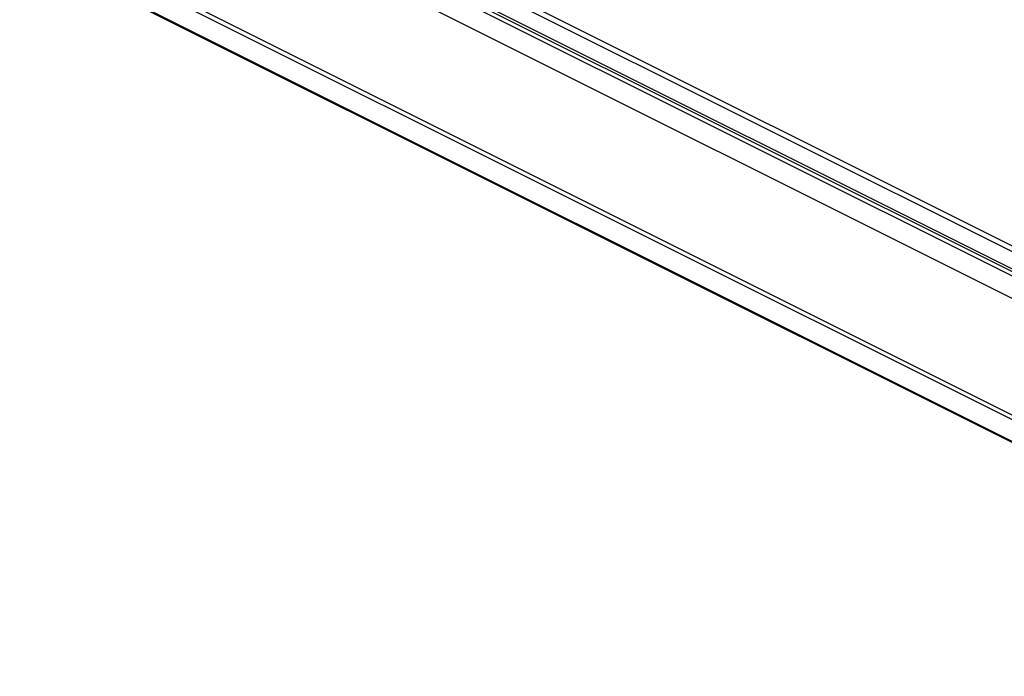
# Model space of a CAD drawing. Units: millimetres. Extents: x -28.5 to 30.9, y -48.7 to 49.
# Drawn here: x -25.2 to 9, y -48.2 to -25.5 of the extents above; entities that cross this region are included whole.
import ezdxf

# ---------------------------------------------------------------- set-up
doc = ezdxf.new("R2010")
doc.units = ezdxf.units.MM
doc.header["$LTSCALE"] = 30.734
doc.layers.get('0').update_dxf_attribs({"linetype": 'CONTINUOUS'})

msp = doc.modelspace()

# ---------------------------------------------------------------- linework, layer by layer
at = {"color": 253, "linetype": 'CONTINUOUS'}
for p, q in [((-15.806, -21.806), (15.825, -37.621)), ((-14.418, -21.657), (16.413, -37.072)), ((-25.153, -21.95), (24.698, -46.875)), ((-25.106, -22.143), (24.745, -47.068)), ((15.913, -38.446), (-16.368, -22.305)), ((25.423, -48.166), (-24.429, -23.241))]:
    msp.add_line(p, q, dxfattribs=at)
at = {"color": 7, "linetype": 'CONTINUOUS'}
for p, q in [((-15.466, -21.825), (15.825, -37.471)), ((-14.009, -21.656), (16.636, -36.978)), ((-14.52, -22.202), (15.319, -37.122)), ((25.505, -48.244), (-24.346, -23.319))]:
    msp.add_line(p, q, dxfattribs=at)

doc.saveas('drawing.dxf')
